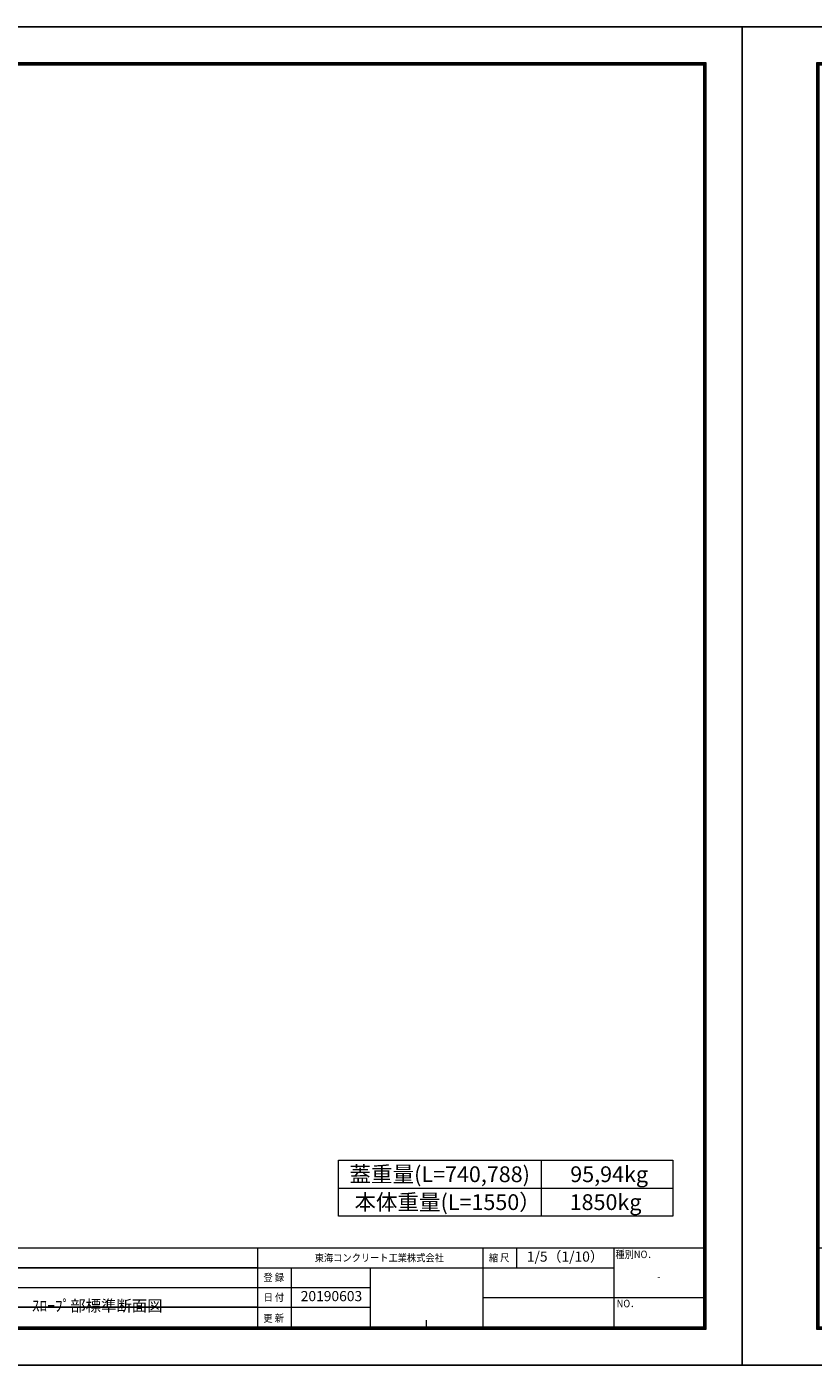
# Model space of a CAD drawing. Units: millimetres. Extents: x -29912 to 192098, y 24745 to 52256.
# Drawn here: x 182101 to 183846, y 43996 to 46966 of the extents above; entities that cross this region are included whole.
import ezdxf
from ezdxf.enums import TextEntityAlignment as Align

# ---------------------------------------------------------------- set-up
doc = ezdxf.new("R2010")
doc.units = ezdxf.units.MM
doc.header["$LTSCALE"] = 0.3
for name, color, linetype, lineweight in [('D-STR-TXT', 7, 'Continuous', 13), ('D-TTL-TXT', 7, 'Continuous', 13), ('TC-97-図枠', 7, 'Continuous', 15), ('TC-97-図枠-タイトル', 3, 'Continuous', 15)]:
    doc.layers.add(name, color=color, linetype=linetype, lineweight=lineweight)
doc.layers.add('TC-99-構築線', color=8, linetype='Continuous', plot=False)
doc.styles.add('TC-yoko', font='txt')
doc.styles.add('YOKO_GOTHIC', font='txt')

# ---------------------------------------------------------------- blocks, each defined once
blk = doc.blocks.new('TC-図枠（物件名）')
for p, q in [((824, 52), (34, 52)), ((626, 52), (626, 17)), ((726, 52), (726, 17)), ((741, 43.25), (741, 52)), ((784, 52), (784, 17)), ((626, 43.25), (784, 43.25)), ((641, 17), (641, 43.25)), ((676, 43.25), (676, 17)), ((784, 43.25), (784, 43.25)), ((468.65, 34.5), (626, 34.5)), ((784, 30.12), (824, 30.12)), ((626, 25.75), (676, 25.75)), ((701, 17), (701, 20))]:
    blk.add_line(p, q)
for points in [[(33, 16), (825, 16), (825, 578), (33, 578)], [(33.25, 16.25), (824.75, 16.25), (824.75, 577.75), (33.25, 577.75)], [(33.5, 16.5), (824.5, 16.5), (824.5, 577.5), (33.5, 577.5)], [(33.75, 16.75), (824.25, 16.75), (824.25, 577.25), (33.75, 577.25)], [(34, 17), (824, 17), (824, 577), (34, 577)]]:
    blk.add_lwpolyline(points, close=True)
for points in [[(626, 34.5), (676, 34.5)], [(726, 30.12), (784, 30.12)]]:
    blk.add_lwpolyline(points)
at = {"layer": 'DEFPOINTS', "color": 165}
blk.add_lwpolyline([(0, 0), (841, 0), (841, 594), (0, 594)], close=True, dxfattribs=at)
at = {"layer": 'TC-99-構築線'}
for points in [[(626, 43.25), (483.65, 43.25)], [(626, 25.75), (483.65, 25.75)]]:
    blk.add_lwpolyline(points, dxfattribs=at)
at = {"style": 'TC-yoko', "width": 0.9}
for s, height, p in [('東海コンクリート工業株式会社', 3.3333, (651.35, 46.04)), ('縮 尺', 3.333, (728.61, 46.04)), ('種別NO．', 3.333, (784.76, 47.53)), ('登 録', 3.333, (628.62, 37.33)), ('日 付', 3.333, (628.65, 28.47)), ('NO．', 3.333, (785.31, 25.71)), ('更 新', 3.333, (628.56, 19.21))]:
    blk.add_text(s, height=height, dxfattribs=at).set_placement(p)
blk.add_text('-', height=3.33, dxfattribs=at).set_placement((804, 39.21), align=Align.MIDDLE_CENTER)

msp = doc.modelspace()

# ---------------------------------------------------------------- linework, layer by layer
at = {"layer": 'D-STR-TXT', "linetype": 'ByBlock'}
msp.add_lwpolyline([(182792.7, 44451.23), (183534.57, 44451.23), (183534.57, 44327.39), (182792.7, 44327.39)], close=True, dxfattribs=at)
at = {"layer": 'D-STR-TXT'}
for points in [[(183241.86, 44451.23), (183241.86, 44327.39)], [(182792.7, 44389.31), (183534.57, 44389.31)], [(182792.7, 44389.31), (183534.57, 44389.31)]]:
    msp.add_lwpolyline(points, dxfattribs=at)

# ---------------------------------------------------------------- block references
at = {"layer": 'TC-97-図枠', "xscale": 5, "yscale": 5, "zscale": 5}
for p in [(179483.08, 43996.45), (183688.08, 43996.45)]:
    msp.add_blockref('TC-図枠（物件名）', p, dxfattribs=at)

# ---------------------------------------------------------------- texts
at = {"layer": 'D-TTL-TXT', "style": 'YOKO_GOTHIC'}
for s, p in [('蓋重量(L=740,788)', (183217.17, 44420.27)), ('95,94kg', (183479.24, 44420.27)), ('本体重量(L=1550）', (183241.22, 44358.35)), ('1850kg', (183464.6, 44358.35))]:
    msp.add_text(s, height=35, dxfattribs=at).set_placement(p, align=Align.MIDDLE_RIGHT)
at = {"layer": 'TC-97-図枠-タイトル', "style": 'TC-yoko'}
for s, height, p in [('1/5（1/10）', 22.5, (183295.58, 44234.57)), ('ｽﾛｰﾌﾟ部標準断面図', 25, (182257.2, 44125.2)), ('20190603', 22.5, (182776.9, 44146.92))]:
    msp.add_text(s, height=height, dxfattribs=at).set_placement(p, align=Align.MIDDLE)

doc.saveas('drawing.dxf')
